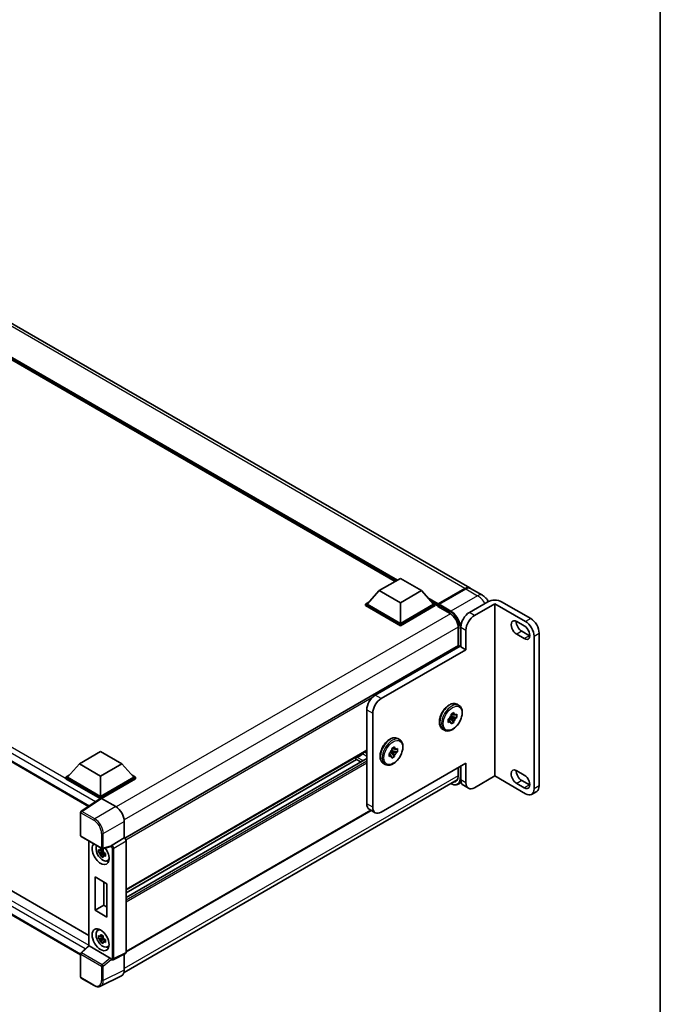
# Model space of a CAD drawing. Units: millimetres. Extents: x 23 to 12214, y 17 to 1562.
# Drawn here: x 1880 to 2174, y 338 to 790 of the extents above; entities that cross this region are included whole.
import ezdxf

# ---------------------------------------------------------------- set-up
doc = ezdxf.new("R2010")
doc.units = ezdxf.units.MM
for name, color, linetype, lineweight in [('Border (ISO)', 7, 'Continuous', 35), ('Visible (ISO)', 7, 'Continuous', 35), ('Visible Narrow (ISO)', 7, 'Continuous', 25)]:
    doc.layers.add(name, color=color, linetype=linetype, lineweight=lineweight)

# ---------------------------------------------------------------- blocks, each defined once
blk = doc.blocks.new('図面枠 tk図枠')
at = {"layer": 'Border (ISO)'}
blk.add_line((405.5, 289), (405.5, 8), dxfattribs=at)

msp = doc.modelspace()

# ---------------------------------------------------------------- linework, layer by layer
at = {"layer": 'Visible (ISO)'}
for p, q in [((2086.2278, 528.9015), (1772.7674, 709.878)), ((2052.054, 531.9137), (1775.3121, 691.6907)), ((1605.0395, 605.5056), (1911.3074, 428.6818)), ((1609.7536, 543.6152), (1911.3816, 369.4702)), ((1907.6283, 360.5259), (1605.0395, 535.2257)), ((2044.6702, 527.6507), (2054.393, 533.2641)), ((2054.393, 533.2641), (2064.1157, 527.6507)), ((2071.8161, 521.6331), (2084.0278, 528.6836)), ((2092.0614, 525.5334), (2086.6167, 528.6769)), ((2044.6702, 527.6507), (2039.1477, 521.4535)), ((2054.393, 522.0373), (2044.6702, 527.6507)), ((2064.1157, 527.6507), (2054.393, 522.0373)), ((2064.1157, 527.6507), (2069.6382, 521.4535)), ((2071.6397, 521.2201), (2084.0848, 528.4053)), ((2084.4167, 528.459), (2072.1661, 521.3861)), ((2038.3699, 521.4535), (2039.972, 522.3784)), ((2038.3699, 520.8248), (2038.3699, 521.4535)), ((2054.393, 512.2026), (2038.3699, 521.4535)), ((2054.393, 511.5739), (2038.3699, 520.8248)), ((2054.393, 512.6516), (2039.1477, 521.4535)), ((2054.393, 522.0373), (2054.393, 512.6516)), ((2069.6382, 521.4535), (2054.393, 512.6516)), ((2070.416, 521.4535), (2054.393, 512.2026)), ((2070.416, 520.8248), (2054.393, 511.5739)), ((2068.8139, 522.3784), (2070.416, 521.4535)), ((2070.416, 520.8248), (2070.416, 521.4535)), ((2071.5827, 520.6388), (2070.416, 521.3124)), ((2071.5827, 520.8248), (2071.5827, 521.2289)), ((2071.5827, 520.3757), (2071.5827, 521.0942)), ((2071.5827, 520.3757), (2077.2219, 517.1199)), ((2071.9756, 521.0965), (2071.7811, 521.2088)), ((2094.6061, 522.5762), (2086.0501, 517.6364)), ((2097.7174, 521.678), (2088.3836, 516.2891)), ((2111.8737, 513.5049), (2097.7174, 521.678)), ((2097.7174, 521.678), (2097.7174, 442.6411)), ((2114.2071, 514.8521), (2100.8287, 522.5762)), ((2054.393, 511.5739), (2054.393, 512.2026)), ((2080.9165, 510.7206), (2080.9165, 502.3743)), ((2082.161, 510.9003), (2082.161, 501.9188)), ((2107.7901, 513.4824), (2111.2903, 511.4616)), ((2084.4945, 500.5716), (2084.4945, 509.553)), ((2111.2903, 505.6237), (2107.7901, 507.6445)), ((2110.1236, 508.9917), (2113.6238, 506.9709)), ((2115.7628, 436.7134), (2115.7628, 506.7688)), ((2118.0962, 438.0606), (2118.0962, 508.116)), ((2081.0304, 502.44), (1927.8879, 414.0231)), ((2042.8813, 479.6897), (2081.7721, 502.1433)), ((2082.161, 501.9188), (2081.7721, 502.1433)), ((2082.161, 501.9188), (2084.4945, 500.5716)), ((2084.4945, 500.5716), (2045.6036, 478.1179)), ((2080.4052, 475.5258), (2081.2608, 475.0319)), ((2038.9922, 429.8426), (2038.9922, 472.9536)), ((2041.7145, 471.3818), (2041.7145, 428.2708)), ((2080.2943, 469.4658), (2077.4663, 470.06)), ((2077.7016, 470.9627), (2078.9979, 471.7111)), ((2077.7016, 470.3503), (2077.7016, 470.9627)), ((2077.7016, 470.9627), (2078.0938, 470.7362)), ((2078.9979, 471.7111), (2078.9979, 471.0987)), ((2079.7639, 470.6565), (2080.2943, 470.9627)), ((2080.2943, 470.9627), (2080.2943, 469.4658)), ((2076.4052, 468.7173), (2076.9356, 469.0235)), ((2076.4052, 467.2204), (2076.4052, 468.7173)), ((2076.4052, 468.7173), (2076.7974, 468.4909)), ((2076.9356, 467.5266), (2076.4052, 467.2204)), ((2077.0693, 469.3724), (2078.9979, 467.2204)), ((2078.0938, 469.2393), (2077.2497, 469.7266)), ((2078.9979, 467.2204), (2077.7016, 466.472)), ((2077.7016, 466.472), (2077.7016, 467.0844)), ((2078.9979, 467.8328), (2078.9979, 467.2204)), ((2080.2943, 469.4658), (2079.7639, 469.1596)), ((2073.8052, 464.0943), (2074.6608, 463.6003)), ((2053.1816, 459.8083), (2054.0372, 459.3143)), ((1907.0743, 448.2097), (1916.7971, 453.8231)), ((1916.7971, 453.8231), (1926.5198, 448.2097)), ((2038.9922, 454.2209), (1928.4643, 390.4076)), ((2049.1816, 452.9998), (2049.712, 453.306)), ((2049.1816, 451.5029), (2049.1816, 452.9998)), ((2049.1816, 452.9998), (2049.5738, 452.7733)), ((2049.712, 451.8091), (2049.1816, 451.5029)), ((2049.8457, 453.6548), (2051.7743, 451.5029)), ((2050.8702, 453.5218), (2050.0261, 454.0091)), ((2053.0707, 453.7482), (2050.2427, 454.3425)), ((2050.4779, 455.2451), (2051.7743, 455.9936)), ((2050.4779, 454.6327), (2050.4779, 455.2451)), ((2050.4779, 455.2451), (2050.8702, 455.0187)), ((2051.7743, 455.9936), (2051.7743, 455.3812)), ((2051.7743, 452.1153), (2051.7743, 451.5029)), ((2052.5403, 454.9389), (2053.0707, 455.2451)), ((2053.0707, 453.7482), (2052.5403, 453.442)), ((2053.0707, 455.2451), (2053.0707, 453.7482)), ((1907.0743, 448.2097), (1901.5518, 442.0124)), ((1916.7971, 442.5962), (1907.0743, 448.2097)), ((1926.5198, 448.2097), (1916.7971, 442.5962)), ((1926.5198, 448.2097), (1932.0423, 442.0124)), ((2038.9922, 450.6564), (1928.4643, 386.8432)), ((2034.3205, 450.1379), (1928.4643, 389.0218)), ((2033.9725, 450.3389), (2036.2073, 449.0486)), ((2045.6036, 426.0254), (2084.4945, 448.4791)), ((2046.5816, 448.3767), (2047.4372, 447.8828)), ((2051.7743, 451.5029), (2050.4779, 450.7544)), ((2050.4779, 450.7544), (2050.4779, 451.3668)), ((2084.4945, 439.4976), (2084.4945, 448.4791)), ((1900.774, 442.0124), (1902.3761, 442.9374)), ((1931.218, 442.9374), (1932.8201, 442.0124)), ((2080.9165, 446.4134), (2080.9165, 442.4615)), ((2082.161, 447.1319), (2082.161, 440.8449)), ((2107.7901, 445.0437), (2111.2903, 443.0229)), ((1900.774, 441.3837), (1900.774, 442.0124)), ((1916.7971, 432.7615), (1900.774, 442.0124)), ((1916.654, 432.2154), (1900.774, 441.3837)), ((1916.7971, 433.2106), (1901.5518, 442.0124)), ((1916.7971, 442.5962), (1916.7971, 433.2106)), ((1932.0423, 442.0124), (1916.7971, 433.2106)), ((1932.8201, 442.0124), (1916.7971, 432.7615)), ((1932.8201, 441.3837), (1917.186, 432.3574)), ((1927.5576, 352.4701), (2080.5333, 440.7907)), ((1932.8201, 441.3837), (1932.8201, 442.0124)), ((2082.3133, 439.6886), (2080.9108, 438.8789)), ((2083.3001, 438.3271), (2085.6336, 436.9799)), ((2097.7174, 442.6411), (2088.3836, 437.2523)), ((2097.7174, 442.6411), (2111.8737, 434.468)), ((2111.2903, 437.1849), (2107.7901, 439.2057)), ((2110.1236, 440.553), (2113.6238, 438.5321)), ((2116.9571, 435.5428), (2114.6237, 434.1956)), ((1916.9014, 432.379), (1907.8751, 426.4133)), ((1916.654, 432.2154), (1916.6026, 432.2451)), ((1916.6026, 432.1814), (1916.6026, 432.2451)), ((1916.7971, 432.31), (1916.7971, 432.7615)), ((1917.1857, 432.3575), (1923.7998, 428.5389)), ((1907.6283, 415.2561), (1907.6283, 425.9545)), ((2040.9648, 426.8436), (1928.4643, 361.8914)), ((2042.8536, 425.753), (2040.1313, 427.3248)), ((1927.6865, 421.8069), (1927.6865, 414.1699)), ((1907.9033, 414.7798), (1917.3626, 409.3185)), ((1911.3816, 412.7716), (1911.3816, 364.7757)), ((1927.6865, 414.1699), (1922.0376, 410.9085)), ((1927.6865, 414.1699), (1927.687, 414.1696)), ((1928.4643, 412.8232), (1928.4643, 361.6278)), ((1917.943, 408.0416), (1915.8545, 407.6027)), ((1916.8609, 405.8594), (1918.2853, 407.4487)), ((1917.8642, 408.8882), (1917.309, 408.5677)), ((1917.309, 407.2803), (1918.1958, 407.7923)), ((1921.4843, 410.199), (1917.7723, 409.2615)), ((1917.943, 408.6059), (1917.943, 408.8453)), ((1917.943, 408.0416), (1917.943, 408.1622)), ((1918.0959, 407.9533), (1917.943, 408.0416)), ((1918.2853, 407.4487), (1918.2853, 407.6253)), ((1918.2853, 407.4487), (1918.3897, 407.3884)), ((1918.9791, 406.9572), (1918.4239, 406.6367)), ((1918.774, 407.1666), (1918.9813, 407.0469)), ((1919.8686, 403.6855), (1920.6319, 404.0233)), ((1914.2784, 381.0454), (1914.2784, 396.3139)), ((1914.2784, 396.3139), (1919.7231, 393.1704)), ((1918.2354, 394.0294), (1918.2354, 383.33)), ((1919.7231, 393.1704), (1919.7231, 377.9019)), ((1914.2784, 381.0454), (1918.2354, 383.33)), ((1919.7231, 377.9019), (1914.2784, 381.0454)), ((1918.2354, 383.33), (1919.7231, 382.471)), ((1915.4756, 371.7759), (1916.1498, 372.2681)), ((1917.943, 368.5232), (1915.8545, 368.0843)), ((1916.8609, 366.341), (1918.2853, 367.9303)), ((1917.8642, 369.3698), (1917.309, 369.0492)), ((1917.309, 367.7619), (1918.1958, 368.2739)), ((1917.943, 369.0875), (1917.943, 369.3269)), ((1917.943, 368.5232), (1917.943, 368.6438)), ((1918.0959, 368.4349), (1917.943, 368.5232)), ((1918.2853, 367.9303), (1918.2853, 368.1069)), ((1918.2853, 367.9303), (1918.3897, 367.87)), ((1918.9791, 367.4387), (1918.4239, 367.1182)), ((1918.774, 367.6481), (1918.9813, 367.5284)), ((1907.8047, 361.4673), (1911.3816, 364.7783)), ((1921.2634, 359.0497), (1911.5529, 364.6561)), ((1919.8686, 364.1671), (1920.6319, 364.5049)), ((1907.6283, 350.3653), (1907.6283, 361.0637)), ((1921.7766, 358.3381), (1921.767, 358.3437)), ((1928.2172, 361.114), (1922.5625, 358.2899)), ((1927.6865, 360.8489), (1927.6865, 353.5423)), ((1913.8646, 346.4473), (1907.9033, 349.889)), ((1926.4509, 350.9731), (1916.7713, 346.1389))]:
    msp.add_line(p, q, dxfattribs=at)
for centre, start, end in [((1908.1783, 425.9545), 123.461292, 180), ((1908.1783, 415.2561), 180, 240), ((1917.6376, 409.7948), 240, 284.173003), ((1908.1783, 361.0637), 132.789481, 180), ((1908.1783, 350.3653), 180, 240)]:
    msp.add_arc(centre, 0.55, start, end, dxfattribs=at)
for centre, major_axis, ratio, start_param, end_param in [((2084.0278, 525.091), (2.2, 3.8105), 0.57735027, 6.19468146, 7.06858347), ((2084.4167, 524.8664), (2.2, 3.8105), 0.57735027, 0, 0.78539816), ((2071.8161, 521.3637), (0.165, 0.2858), 0.57735027, 0.78539816, 2.35619449), ((2071.7772, 520.982), (-0.1375, 0.2382), 0.57735027, 6.14128825, 7.06858347), ((2072.1661, 521.1616), (-0.1375, -0.2382), 0.57735027, 3.92699082, 5.29642922), ((2097.7174, 520.7799), (4.4, 0), 0.57735027, 0.78539816, 2.35619449), ((2077.2219, 512.8537), (2.6125, -4.525), 0.57735027, 0.78539816, 2.35619449), ((2086.0501, 513.1456), (-2.75, -4.7631), 0.57735027, 3.92699082, 5.49778714), ((2088.3836, 511.7984), (2.75, 4.7631), 0.57735027, 0.78539816, 2.35619449), ((2107.7901, 510.5635), (-1.7875, 3.096), 0.57735027, 5.49778715, 8.63937981), ((2110.1236, 511.9107), (1.7875, -3.096), 0.57735027, 3.85275387, 5.49778715), ((2111.2903, 508.5426), (1.7875, -3.096), 0.57735027, 5.49778714, 8.6393798), ((2111.8737, 509.0142), (2.75, -4.7631), 0.57735027, 0.78539816, 2.35619449), ((2114.2071, 510.3614), (-2.75, 4.7631), 0.57735027, 3.92699082, 5.49778714), ((2113.6238, 509.8898), (1.7875, -3.096), 0.57735027, 5.49778714, 5.57202409), ((2081.3054, 501.9637), (-0.275, 0.4763), 0.57735027, 4.57049193, 6.28318531), ((2042.8813, 475.199), (-2.75, -4.7631), 0.57735027, 3.92699082, 5.49778714), ((2045.6036, 473.6272), (2.75, 4.7631), 0.57735027, 0.78539816, 2.35619449), ((2078.3497, 469.0916), (1.1, 1.9053), 0.57735027, 1.21517359, 1.92641906), ((2078.3497, 469.0916), (1.1, 1.9053), 0.57735027, 5.92756258, 6.63880804), ((2078.3497, 469.0916), (-1.1, -1.9053), 0.57735027, 5.92756258, 6.63880804), ((2078.3497, 469.0916), (-1.1, -1.9053), 0.57735027, 1.21517359, 1.92641906), ((2035.6087, 454.8503), (-1.9353, -3.3521), 0.57735027, 0.3348503, 1.30470435), ((2036.5809, 453.4477), (-0.55, -0.9526), 0.57735027, 1.30470435, 1.59585231), ((2051.1261, 453.374), (1.1, 1.9053), 0.57735027, 1.21517359, 1.92641906), ((2051.1261, 453.374), (-1.1, -1.9053), 0.57735027, 5.92756258, 6.63880804), ((2051.1261, 453.374), (1.1, 1.9053), 0.57735027, 5.92756258, 6.63880804), ((2051.1261, 453.374), (-1.1, -1.9053), 0.57735027, 1.21517359, 1.92641906), ((2034.2475, 450.8152), (0.275, 0.4763), 0.57735027, 0.3348503, 3.14159265), ((2107.7901, 442.1247), (-1.7875, 3.096), 0.57735027, 5.49778714, 8.63937967), ((2110.1236, 443.4719), (1.7875, -3.096), 0.57735027, 3.85275387, 5.49778702), ((2111.2903, 440.1039), (1.7875, -3.096), 0.57735027, 5.49778714, 8.6393798), ((2077.2219, 444.5946), (2.6125, -4.525), 0.57735027, 5.95730235, 7.06858347), ((2086.0501, 443.0902), (-2.75, -4.7631), 0.57735027, 5.49778714, 6.28318531), ((2088.3836, 441.743), (-2.75, -4.7631), 0.57735027, 5.49778714, 7.06858347), ((2113.6238, 441.4511), (1.7875, -3.096), 0.57735027, 5.49778714, 5.57202409), ((2111.8737, 438.9588), (2.75, -4.7631), 0.57735027, 5.49778714, 7.06858347), ((2114.2071, 440.306), (2.75, -4.7631), 0.57735027, 0, 0.78539816), ((1916.6026, 430.8979), (0.825, 1.4289), 0.57735027, 0.78539816, 1.17435442), ((1917.1862, 431.9079), (-0.2753, 0.4769), 0.5766475, 5.49839613, 6.31804944), ((2042.8813, 432.0879), (-2.75, -4.7631), 0.57735027, 5.49778714, 6.28318531), ((1923.795, 424.0482), (-2.75, 4.7631), 0.5780539, 3.9275998, 5.49717816), ((2045.6036, 430.5162), (-2.75, -4.7631), 0.57735027, 5.49778714, 7.06858347), ((1916.7971, 406.9847), (2.75, -4.7631), 0.57735027, 3.29297256, 8.06771222), ((1927.686, 413.2715), (-0.55, 0.9526), 0.5780539, 3.9275998, 5.49717816), ((1917.8082, 407.5685), (-2.2007, 3.8117), 0.57735027, 0.35706869, 3.53279276), ((1917.3348, 407.2952), (-0.861, 1.4913), 0.57735027, 5.97330265, 6.59306797), ((1917.3348, 407.2952), (-0.861, 1.4913), 0.57735027, 1.26091366, 1.88067899), ((1917.3348, 407.2952), (0.861, -1.4913), 0.57735027, 1.26091366, 1.88067899), ((1921.26, 410.7096), (-0.2678, 0.4937), 0.5718249, 2.9967698, 3.43200412), ((1922.0516, 410.4673), (0.2899, 0.4676), 0.59713441, 0.83901997, 1.87284234), ((1917.3348, 407.2952), (0.861, -1.4913), 0.57735027, 5.97330265, 6.59306797), ((1919.1305, 408.332), (2.75, -4.7631), 0.57735027, 5.62163033, 5.84503628), ((1917.8082, 368.0501), (-2.2007, 3.8117), 0.57735027, 5.8919852, 9.81597807), ((1919.1305, 368.8135), (2.75, -4.7631), 0.57735027, 3.57974168, 3.80314763), ((1917.3348, 367.7768), (-0.861, 1.4913), 0.57735027, 5.97330265, 6.59306797), ((1917.3348, 367.7768), (-0.861, 1.4913), 0.57735027, 1.26091366, 1.88067899), ((1917.3348, 367.7768), (0.861, -1.4913), 0.57735027, 1.26091366, 1.88067899), ((1917.3348, 367.7768), (0.861, -1.4913), 0.57735027, 5.97330265, 6.59306797), ((1911.9316, 364.538), (-0.5495, 0.2401), 0.0957488, 0.0418177, 0.82721586), ((1911.5563, 364.1905), (0.2678, -0.4937), 0.5718249, 2.39113693, 2.41738195), ((1919.1305, 368.8135), (2.75, -4.7631), 0.57735027, 5.62163033, 5.84503628), ((1927.686, 362.0783), (0.5507, -0.9538), 0.5766475, 6.24832118, 7.06797448), ((1921.26, 358.5881), (0.2651, -0.4897), 0.58179756, 1.34268513, 2.38355232), ((1922.0516, 358.8144), (0.2899, 0.4676), 0.59713441, 2.87697709, 3.16030788), ((1923.795, 355.7945), (2.7534, -4.7689), 0.5766475, 6.24832118, 7.06797448)]:
    msp.add_ellipse(centre, major_axis=major_axis, ratio=ratio, start_param=start_param, end_param=end_param, dxfattribs=at)
msp.add_ellipse((1916.7971, 367.4663), major_axis=(-2.75, 4.7631), ratio=0.57735027, dxfattribs=at)
for points, knots in [([(2084.0848, 528.4053), (2084.2401, 528.495), (2084.3968, 528.5713), (2084.7098, 528.6948), (2084.8662, 528.742), (2085.0959, 528.7884), (2085.1704, 528.7998), (2085.2443, 528.8074)], [1.570796327, 1.570796327, 1.570796327, 1.570796327, 1.727875959, 1.727875959, 1.884955592, 1.884955592, 1.96090463, 1.96090463, 1.96090463, 1.96090463]), ([(2094.8137, 522.6885), (2094.678, 522.9292), (2094.5303, 523.1629), (2094.0824, 523.7974), (2093.7551, 524.1831), (2092.9987, 524.9037), (2092.5699, 525.2399), (2092.0614, 525.5334)], [5.480006429, 5.480006429, 5.480006429, 5.480006429, 5.654866776, 5.654866776, 5.969026042, 5.969026042, 6.283185307, 6.283185307, 6.283185307, 6.283185307]), ([(2071.6605, 521.2289), (2071.6708, 521.2319), (2071.6824, 521.2335), (2071.7223, 521.2336), (2071.7532, 521.2249), (2071.7811, 521.2088)], [0.0412271589, 0.0412271589, 0.0412271589, 0.0412271589, 0.0460164086, 0.0460164086, 0.0567710401, 0.0567710401, 0.0567710401, 0.0567710401]), ([(2073.8052, 464.0943), (2073.4508, 464.2989), (2073.1478, 464.5894), (2072.6602, 465.3162), (2072.4851, 465.7607), (2072.2724, 466.7829), (2072.2499, 467.3706), (2072.3689, 468.6109), (2072.5139, 469.2646), (2072.9523, 470.563), (2073.2447, 471.2074), (2073.9466, 472.427), (2074.3554, 473.0021), (2075.2533, 474.0302), (2075.7424, 474.4827), (2076.7612, 475.2187), (2077.2912, 475.5013), (2078.3403, 475.8498), (2078.8612, 475.9193), (2079.7292, 475.8232), (2080.0869, 475.7096), (2080.4052, 475.5258)], [3.92699082, 3.92699082, 3.92699082, 3.92699082, 4.20317472, 4.20317472, 4.50114437, 4.50114437, 4.82914839, 4.82914839, 5.16334532, 5.16334532, 5.4953703, 5.4953703, 5.82627711, 5.82627711, 6.15826456, 6.15826456, 6.4924363, 6.4924363, 6.82055074, 6.82055074, 7.06858347, 7.06858347, 7.06858347, 7.06858347]), ([(2081.2608, 475.0319), (2081.6153, 474.8272), (2081.9183, 474.5368), (2082.4058, 473.8099), (2082.581, 473.3654), (2082.7936, 472.3433), (2082.8161, 471.7555), (2082.6971, 470.5153), (2082.5522, 469.8616), (2082.1138, 468.5632), (2081.8213, 467.9187), (2081.1195, 466.6992), (2080.7107, 466.1241), (2079.8127, 465.096), (2079.3237, 464.6435), (2078.3048, 463.9075), (2077.7749, 463.6248), (2076.7258, 463.2764), (2076.2049, 463.2068), (2075.3368, 463.3029), (2074.9791, 463.4165), (2074.6608, 463.6003)], [0.78539816, 0.78539816, 0.78539816, 0.78539816, 1.06158207, 1.06158207, 1.35955172, 1.35955172, 1.68755574, 1.68755574, 2.02175267, 2.02175267, 2.35377765, 2.35377765, 2.68468446, 2.68468446, 3.01667191, 3.01667191, 3.35084365, 3.35084365, 3.67895808, 3.67895808, 3.92699082, 3.92699082, 3.92699082, 3.92699082]), ([(2046.5816, 448.3767), (2046.2272, 448.5814), (2045.9241, 448.8719), (2045.4366, 449.5987), (2045.2615, 450.0432), (2045.0488, 451.0653), (2045.0263, 451.6531), (2045.1453, 452.8934), (2045.2903, 453.5471), (2045.7287, 454.8454), (2046.0211, 455.4899), (2046.7229, 456.7094), (2047.1318, 457.2845), (2048.0297, 458.3126), (2048.5188, 458.7652), (2049.5376, 459.5011), (2050.0676, 459.7838), (2051.1166, 460.1322), (2051.6376, 460.2018), (2052.5056, 460.1057), (2052.8633, 459.9921), (2053.1816, 459.8083)], [3.92699082, 3.92699082, 3.92699082, 3.92699082, 4.20317472, 4.20317472, 4.50114437, 4.50114437, 4.82914839, 4.82914839, 5.16334532, 5.16334532, 5.4953703, 5.4953703, 5.82627711, 5.82627711, 6.15826456, 6.15826456, 6.4924363, 6.4924363, 6.82055074, 6.82055074, 7.06858347, 7.06858347, 7.06858347, 7.06858347]), ([(2054.0372, 459.3143), (2054.3917, 459.1097), (2054.6947, 458.8192), (2055.1822, 458.0924), (2055.3574, 457.6479), (2055.57, 456.6257), (2055.5925, 456.038), (2055.4735, 454.7977), (2055.3285, 454.144), (2054.8902, 452.8456), (2054.5977, 452.2012), (2053.8959, 450.9816), (2053.487, 450.4065), (2052.5891, 449.3784), (2052.1, 448.9259), (2051.0812, 448.1899), (2050.5513, 447.9073), (2049.5022, 447.5588), (2048.9813, 447.4893), (2048.1132, 447.5854), (2047.7555, 447.699), (2047.4372, 447.8828)], [0.78539816, 0.78539816, 0.78539816, 0.78539816, 1.06158207, 1.06158207, 1.35955172, 1.35955172, 1.68755574, 1.68755574, 2.02175267, 2.02175267, 2.35377765, 2.35377765, 2.68468446, 2.68468446, 3.01667191, 3.01667191, 3.35084365, 3.35084365, 3.67895808, 3.67895808, 3.92699082, 3.92699082, 3.92699082, 3.92699082]), ([(2080.9108, 438.8789), (2080.7236, 438.7708), (2080.5217, 438.6883), (2080.0968, 438.5772), (2079.8739, 438.5484), (2079.4147, 438.5434), (2079.1784, 438.567), (2078.6984, 438.6641), (2078.4546, 438.7375), (2078.0138, 438.9113), (2077.8173, 439.0034), (2077.6212, 439.1094)], [2.35619449, 2.35619449, 2.35619449, 2.35619449, 2.513274123, 2.513274123, 2.670353756, 2.670353756, 2.827433388, 2.827433388, 2.984513021, 2.984513021, 3.110002899, 3.110002899, 3.110002899, 3.110002899]), ([(1915.8545, 407.6027), (1915.8365, 407.8206), (1915.8282, 408.0376), (1915.8282, 408.4442), (1915.8365, 408.6646), (1915.8545, 408.8901)], [4.331071921, 4.331071921, 4.331071921, 4.331071921, 4.398975087, 4.398975087, 4.466878254, 4.466878254, 4.466878254, 4.466878254]), ([(1915.8545, 408.8901), (1915.9519, 408.8066), (1916.0511, 408.7243), (1916.1851, 408.6168), (1916.2186, 408.5903), (1916.2523, 408.5639)], [4.4863158772, 4.4863158772, 4.4863158772, 4.4863158772, 4.5307133937, 4.5307133937, 4.5453911286, 4.5453911286, 4.5453911286, 4.5453911286]), ([(1916.2523, 407.2766), (1916.2186, 407.3029), (1916.1851, 407.3295), (1916.0511, 407.437), (1915.9519, 407.5192), (1915.8545, 407.6027)], [4.8174915459, 4.8174915459, 4.8174915459, 4.8174915459, 4.8321692807, 4.8321692807, 4.8765667973, 4.8765667973, 4.8765667973, 4.8765667973]), ([(1916.7774, 408.8671), (1916.7834, 408.9164), (1916.7897, 408.9659), (1916.8157, 409.1658), (1916.8374, 409.3178), (1916.8609, 409.4712)], [4.8174915459, 4.8174915459, 4.8174915459, 4.8174915459, 4.8321692807, 4.8321692807, 4.8765667973, 4.8765667973, 4.8765667973, 4.8765667973]), ([(1916.8609, 409.4712), (1917.0407, 409.3599), (1917.2244, 409.2503), (1917.5765, 409.047), (1917.7716, 408.9379), (1917.9758, 408.8275)], [4.331071921, 4.331071921, 4.331071921, 4.331071921, 4.398975087, 4.398975087, 4.466878254, 4.466878254, 4.466878254, 4.466878254]), ([(1917.9758, 408.8275), (1917.9522, 408.6741), (1917.9306, 408.5221), (1917.9045, 408.3222), (1917.8983, 408.2727), (1917.8922, 408.2234)], [4.4863158772, 4.4863158772, 4.4863158772, 4.4863158772, 4.5307133937, 4.5307133937, 4.5453911286, 4.5453911286, 4.5453911286, 4.5453911286]), ([(1918.4174, 407.3139), (1918.4631, 407.2944), (1918.509, 407.2751), (1918.6952, 407.1977), (1918.8377, 407.1405), (1918.9823, 407.0842)], [4.8174915459, 4.8174915459, 4.8174915459, 4.8174915459, 4.8321692807, 4.8321692807, 4.8765667973, 4.8765667973, 4.8765667973, 4.8765667973]), ([(1918.9823, 407.0842), (1918.9758, 406.8522), (1918.9728, 406.6287), (1918.9728, 406.2221), (1918.9758, 406.0082), (1918.9823, 405.7969)], [4.331071921, 4.331071921, 4.331071921, 4.331071921, 4.398975087, 4.398975087, 4.466878254, 4.466878254, 4.466878254, 4.466878254]), ([(1921.5975, 410.2804), (1921.6002, 410.2845), (1921.603, 410.2887), (1921.6238, 410.3222), (1921.6435, 410.3612), (1921.6752, 410.4338), (1921.6871, 410.4634), (1921.6988, 410.4934)], [0.3369940422, 0.3369940422, 0.3369940422, 0.3369940422, 0.339104995, 0.339104995, 0.3534556191, 0.3534556191, 0.3621494942, 0.3621494942, 0.3621494942, 0.3621494942]), ([(1916.8609, 405.8594), (1916.8374, 405.9856), (1916.8157, 406.1126), (1916.7897, 406.2824), (1916.7834, 406.3247), (1916.7774, 406.367)], [4.4863158772, 4.4863158772, 4.4863158772, 4.4863158772, 4.5307133937, 4.5307133937, 4.5453911286, 4.5453911286, 4.5453911286, 4.5453911286]), ([(1917.9758, 405.2158), (1917.7716, 405.313), (1917.5765, 405.416), (1917.2244, 405.6193), (1917.0407, 405.735), (1916.8609, 405.8594)], [4.331071921, 4.331071921, 4.331071921, 4.331071921, 4.398975087, 4.398975087, 4.466878254, 4.466878254, 4.466878254, 4.466878254]), ([(1917.8922, 405.7234), (1917.8983, 405.681), (1917.9045, 405.6388), (1917.9306, 405.4689), (1917.9522, 405.3419), (1917.9758, 405.2158)], [4.8174915459, 4.8174915459, 4.8174915459, 4.8174915459, 4.8321692807, 4.8321692807, 4.8765667973, 4.8765667973, 4.8765667973, 4.8765667973]), ([(1918.9823, 405.7969), (1918.8377, 405.8531), (1918.6952, 405.9104), (1918.509, 405.9878), (1918.4631, 406.0071), (1918.4174, 406.0265)], [4.4863158772, 4.4863158772, 4.4863158772, 4.4863158772, 4.5307133937, 4.5307133937, 4.5453911286, 4.5453911286, 4.5453911286, 4.5453911286]), ([(1915.8545, 368.0843), (1915.8365, 368.3022), (1915.8282, 368.5192), (1915.8282, 368.9257), (1915.8365, 369.1462), (1915.8545, 369.3716)], [4.331071921, 4.331071921, 4.331071921, 4.331071921, 4.398975087, 4.398975087, 4.466878254, 4.466878254, 4.466878254, 4.466878254]), ([(1915.8545, 369.3716), (1915.9519, 369.2881), (1916.0511, 369.2059), (1916.1851, 369.0984), (1916.2186, 369.0719), (1916.2523, 369.0455)], [4.4863158772, 4.4863158772, 4.4863158772, 4.4863158772, 4.5307133937, 4.5307133937, 4.5453911286, 4.5453911286, 4.5453911286, 4.5453911286]), ([(1916.2523, 367.7581), (1916.2186, 367.7845), (1916.1851, 367.8111), (1916.0511, 367.9186), (1915.9519, 368.0008), (1915.8545, 368.0843)], [4.8174915459, 4.8174915459, 4.8174915459, 4.8174915459, 4.8321692807, 4.8321692807, 4.8765667973, 4.8765667973, 4.8765667973, 4.8765667973]), ([(1916.7774, 369.3487), (1916.7834, 369.3979), (1916.7897, 369.4474), (1916.8157, 369.6474), (1916.8374, 369.7994), (1916.8609, 369.9527)], [4.8174915459, 4.8174915459, 4.8174915459, 4.8174915459, 4.8321692807, 4.8321692807, 4.8765667973, 4.8765667973, 4.8765667973, 4.8765667973]), ([(1916.8609, 366.341), (1916.8374, 366.4671), (1916.8157, 366.5941), (1916.7897, 366.764), (1916.7834, 366.8063), (1916.7774, 366.8486)], [4.4863158772, 4.4863158772, 4.4863158772, 4.4863158772, 4.5307133937, 4.5307133937, 4.5453911286, 4.5453911286, 4.5453911286, 4.5453911286]), ([(1916.8609, 369.9527), (1917.0407, 369.8414), (1917.2244, 369.7319), (1917.5765, 369.5286), (1917.7716, 369.4194), (1917.9758, 369.3091)], [4.331071921, 4.331071921, 4.331071921, 4.331071921, 4.398975087, 4.398975087, 4.466878254, 4.466878254, 4.466878254, 4.466878254]), ([(1917.9758, 365.6973), (1917.7716, 365.7945), (1917.5765, 365.8976), (1917.2244, 366.1008), (1917.0407, 366.2165), (1916.8609, 366.341)], [4.331071921, 4.331071921, 4.331071921, 4.331071921, 4.398975087, 4.398975087, 4.466878254, 4.466878254, 4.466878254, 4.466878254]), ([(1917.9758, 369.3091), (1917.9522, 369.1557), (1917.9306, 369.0037), (1917.9045, 368.8038), (1917.8983, 368.7543), (1917.8922, 368.705)], [4.4863158772, 4.4863158772, 4.4863158772, 4.4863158772, 4.5307133937, 4.5307133937, 4.5453911286, 4.5453911286, 4.5453911286, 4.5453911286]), ([(1917.8922, 366.2049), (1917.8983, 366.1626), (1917.9045, 366.1203), (1917.9306, 365.9505), (1917.9522, 365.8235), (1917.9758, 365.6973)], [4.8174915459, 4.8174915459, 4.8174915459, 4.8174915459, 4.8321692807, 4.8321692807, 4.8765667973, 4.8765667973, 4.8765667973, 4.8765667973]), ([(1918.4174, 367.7954), (1918.4631, 367.776), (1918.509, 367.7567), (1918.6952, 367.6793), (1918.8377, 367.622), (1918.9823, 367.5658)], [4.8174915459, 4.8174915459, 4.8174915459, 4.8174915459, 4.8321692807, 4.8321692807, 4.8765667973, 4.8765667973, 4.8765667973, 4.8765667973]), ([(1918.9823, 366.2784), (1918.8377, 366.3347), (1918.6952, 366.3919), (1918.509, 366.4693), (1918.4631, 366.4887), (1918.4174, 366.5081)], [4.4863158772, 4.4863158772, 4.4863158772, 4.4863158772, 4.5307133937, 4.5307133937, 4.5453911286, 4.5453911286, 4.5453911286, 4.5453911286]), ([(1918.9823, 367.5658), (1918.9758, 367.3338), (1918.9728, 367.1102), (1918.9728, 366.7037), (1918.9758, 366.4897), (1918.9823, 366.2784)], [4.331071921, 4.331071921, 4.331071921, 4.331071921, 4.398975087, 4.398975087, 4.466878254, 4.466878254, 4.466878254, 4.466878254]), ([(1921.6988, 358.4084), (1921.687, 358.4261), (1921.6748, 358.4477), (1921.6428, 358.5125), (1921.623, 358.5611), (1921.6023, 358.615), (1921.5999, 358.6212), (1921.5975, 358.6276)], [0.208611463, 0.208611463, 0.208611463, 0.208611463, 0.217438985, 0.217438985, 0.2319254054, 0.2319254054, 0.2337726387, 0.2337726387, 0.2337726387, 0.2337726387]), ([(1922.5625, 358.2899), (1922.5057, 358.2615), (1922.4457, 358.2409), (1922.3262, 358.2155), (1922.2669, 358.2105), (1922.1535, 358.2127), (1922.0994, 358.2198), (1921.9974, 358.2422), (1921.9494, 358.2576), (1921.8591, 358.2939), (1921.8167, 358.315), (1921.7766, 358.3381)], [0.03486413, 0.03486413, 0.03486413, 0.03486413, 0.184849139, 0.184849139, 0.334834148, 0.334834148, 0.484819157, 0.484819157, 0.634804167, 0.634804167, 0.784789176, 0.784789176, 0.784789176, 0.784789176]), ([(1916.7713, 346.1389), (1916.6007, 346.0537), (1916.4189, 345.9908), (1916.0428, 345.9106), (1915.8485, 345.8932), (1915.455, 345.9008), (1915.2557, 345.9257), (1914.8564, 346.0136), (1914.6564, 346.0766), (1914.2583, 346.2369), (1914.0603, 346.3343), (1913.8646, 346.4473)], [0.03486413, 0.03486413, 0.03486413, 0.03486413, 0.184849139, 0.184849139, 0.334834148, 0.334834148, 0.484819157, 0.484819157, 0.634804167, 0.634804167, 0.784789176, 0.784789176, 0.784789176, 0.784789176])]:
    msp.add_open_spline(points, degree=3, knots=knots, dxfattribs=at)
for points, weights in [([(2078.0938, 470.7362), (2078.3779, 470.9001), (2078.9979, 471.0987)], [1.40832611208, 1.24814634941, 1]), ([(2079.7639, 470.6565), (2078.662, 470.7362), (2078.0938, 470.7362)], [1, 1.24814634941, 1.40832611207]), ([(2076.7974, 468.4909), (2077.0816, 467.9989), (2077.7016, 467.0844)], [1.40832611208, 1.24814634941, 1]), ([(2076.9356, 467.5266), (2076.7976, 468.1628), (2076.7974, 468.4909)], [1, 1.24814634941, 1.40832611207]), ([(2078.9979, 467.8328), (2078.3779, 468.7473), (2078.0938, 469.2393)], [1, 1.24814634941, 1.40832611207]), ([(2078.0938, 469.2393), (2078.662, 469.2392), (2079.7639, 469.1596)], [1.40832611208, 1.24814634941, 1]), ([(2049.5738, 452.7733), (2049.858, 452.2813), (2050.4779, 451.3668)], [1.40832611208, 1.24814634941, 1]), ([(2049.712, 451.8091), (2049.574, 452.4453), (2049.5738, 452.7733)], [1, 1.24814634941, 1.40832611207]), ([(2050.8702, 455.0187), (2051.1543, 455.1826), (2051.7743, 455.3812)], [1.40832611208, 1.24814634941, 1]), ([(2052.5403, 454.9389), (2051.4383, 455.0186), (2050.8702, 455.0187)], [1, 1.24814634941, 1.40832611207]), ([(2051.7743, 452.1153), (2051.1543, 453.0298), (2050.8702, 453.5218)], [1, 1.24814634941, 1.40832611207]), ([(2050.8702, 453.5218), (2051.4383, 453.5217), (2052.5403, 453.442)], [1.40832611208, 1.24814634941, 1]), ([(1917.309, 408.5677), (1916.9219, 408.5825), (1916.2523, 408.5639)], [1.35956394726, 1.22656475141, 1.03074466748]), ([(1916.2523, 407.2766), (1916.9219, 407.2951), (1917.309, 407.2803)], [1.03074466748, 1.22656475141, 1.35956394726]), ([(1916.7774, 408.8671), (1917.1283, 408.7016), (1917.309, 408.5677)], [1.03074466748, 1.22656475141, 1.35956394726]), ([(1917.309, 407.2803), (1917.1283, 406.9377), (1916.7774, 406.367)], [1.35956394726, 1.22656475141, 1.03074466748]), ([(1917.8922, 405.7234), (1918.2432, 406.294), (1918.4239, 406.6367)], [1.03074466748, 1.22656475141, 1.35956394726]), ([(1918.4239, 406.6367), (1918.4496, 406.4132), (1918.4174, 406.0265)], [1.35956394726, 1.22656475141, 1.03074466748]), ([(1917.309, 369.0492), (1916.9219, 369.0641), (1916.2523, 369.0455)], [1.35956394726, 1.22656475141, 1.03074466748]), ([(1916.2523, 367.7581), (1916.9219, 367.7767), (1917.309, 367.7619)], [1.03074466748, 1.22656475141, 1.35956394726]), ([(1916.7774, 369.3487), (1917.1283, 369.1832), (1917.309, 369.0492)], [1.03074466748, 1.22656475141, 1.35956394726]), ([(1917.309, 367.7619), (1917.1283, 367.4193), (1916.7774, 366.8486)], [1.35956394726, 1.22656475141, 1.03074466748]), ([(1917.8922, 366.2049), (1918.2432, 366.7756), (1918.4239, 367.1182)], [1.03074466748, 1.22656475141, 1.35956394726]), ([(1918.4239, 367.1182), (1918.4496, 366.8947), (1918.4174, 366.5081)], [1.35956394726, 1.22656475141, 1.03074466748])]:
    msp.add_rational_spline(points, weights, degree=2, dxfattribs=at)
at = {"layer": 'Visible Narrow (ISO)'}
for p, q in [((2084.0278, 528.6836), (1770.5674, 709.66)), ((2053.0318, 532.4782), (1771.8966, 694.7917)), ((2052.5651, 532.2088), (1772.8857, 693.6817)), ((2052.2151, 532.0067), (1773.6276, 692.8493)), ((1916.6026, 432.2451), (1605.8645, 611.6498)), ((1914.478, 430.7773), (1604.6978, 609.629)), ((1604.6978, 606.2609), (1911.7581, 428.9796)), ((1909.7228, 363.2428), (1604.6978, 539.349)), ((1605.8645, 541.3699), (1911.3816, 364.9795)), ((1604.6978, 535.981), (1907.6287, 361.0838)), ((2071.8161, 521.6331), (2067.0006, 524.4133)), ((2071.7811, 521.2088), (2084.2223, 528.3917)), ((2089.8614, 525.3155), (2077.6108, 518.2426)), ((2084.2223, 528.3917), (2084.2612, 528.3692)), ((2084.4167, 528.459), (2089.8614, 525.3155)), ((2071.5827, 521.2289), (2067.9897, 523.3034)), ((2071.5827, 520.8248), (2068.7315, 522.4709)), ((2071.6605, 521.2289), (2077.4164, 517.9058)), ((2077.6108, 518.2426), (2072.1661, 521.3861)), ((2077.4115, 517.0048), (1923.9873, 428.4254)), ((2088.3836, 516.2891), (2086.0501, 517.6364)), ((2080.9117, 510.9424), (1927.6484, 422.4558)), ((2082.161, 510.9003), (2084.4945, 509.553)), ((2114.2071, 514.8521), (2111.8737, 513.5049)), ((2081.8888, 510.1593), (2081.8888, 502.076)), ((2110.1236, 508.9917), (2107.7901, 507.6445)), ((2113.6238, 506.9709), (2111.2903, 505.6237)), ((2115.7628, 506.7688), (2118.0962, 508.116)), ((2045.6036, 478.1179), (2042.8813, 479.6897)), ((2041.3571, 478.4504), (1928.3956, 413.2321)), ((2038.9922, 472.9536), (2041.7145, 471.3818)), ((2038.9922, 454.4069), (1928.4643, 390.5936)), ((2036.967, 452.8908), (2038.9922, 451.7216)), ((2037.8948, 453.5873), (2038.9922, 452.9537)), ((2038.9922, 450.5448), (1928.4643, 386.7315)), ((2038.9922, 449.4671), (1928.4643, 385.6538)), ((2038.9922, 448.5689), (1928.4643, 384.7556)), ((2034.4168, 451.3172), (2037.2768, 449.6661)), ((2081.8888, 446.9747), (2081.8888, 441.9002)), ((2080.9165, 442.6861), (1927.6865, 354.2187)), ((2084.4945, 439.4976), (2082.161, 440.8449)), ((2110.1236, 440.553), (2107.7901, 439.2057)), ((2113.6238, 438.5321), (2111.2903, 437.1849)), ((2118.0962, 438.0606), (2115.7628, 436.7134)), ((1908.1648, 426.3954), (1917.1857, 432.3575)), ((2041.7145, 428.2708), (2038.9922, 429.8426)), ((1907.7894, 425.7299), (1913.7506, 422.2882)), ((1907.7894, 415.0316), (1907.7894, 425.7299)), ((1914.126, 422.9537), (1908.1648, 426.3954)), ((1923.7998, 428.5389), (1914.126, 422.9537)), ((2040.8037, 426.9366), (1928.4643, 362.0774)), ((1918.0127, 416.2217), (1927.6865, 421.8069)), ((1917.2487, 416.2294), (1917.2487, 409.5703)), ((1918.0127, 409.5626), (1918.0127, 416.2217)), ((1917.2487, 409.5703), (1907.7894, 415.0316)), ((1911.5427, 364.6618), (1911.5427, 412.6786)), ((1927.687, 414.1696), (1922.0381, 410.9082)), ((1922.8154, 409.5618), (1928.4643, 412.8232)), ((1921.6988, 410.4934), (1918.0127, 409.5626)), ((1921.5975, 410.2804), (1921.6627, 410.2427)), ((1922.0381, 410.9082), (1922.0376, 410.9085)), ((1922.0514, 409.5695), (1922.0514, 358.8143)), ((1922.8154, 358.8066), (1922.8154, 409.5618)), ((1908.0818, 361.443), (1911.5529, 364.6561)), ((1917.5411, 355.9817), (1908.0818, 361.443)), ((1928.4643, 361.6278), (1922.8154, 358.8066)), ((1907.7894, 360.8391), (1917.2487, 355.3778)), ((1907.7894, 350.1408), (1907.7894, 360.8391)), ((1921.2634, 359.0497), (1917.5411, 355.9817)), ((1918.0127, 355.3701), (1921.6988, 358.4084)), ((1921.6627, 358.5899), (1921.5975, 358.6276)), ((1917.2487, 355.3778), (1917.2487, 348.7187)), ((1918.0127, 348.711), (1918.0127, 355.3701)), ((1927.6865, 353.5423), (1918.0127, 348.711)), ((1913.7506, 346.6991), (1907.7894, 350.1408))]:
    msp.add_line(p, q, dxfattribs=at)
for centre, major_axis, ratio, start_param, end_param in [((2084.2223, 524.9787), (2.09, 3.62), 0.57735027, 0.5633857, 0.78539816), ((2084.2223, 528.1671), (-0.1375, 0.2382), 0.57735027, 5.49778714, 6.28318531), ((2089.8614, 521.7229), (2.2, 3.8105), 0.57735027, 0, 0.78539816), ((2089.8614, 519.9266), (3.3, -5.7158), 0.57735027, 1.55901094, 2.35619449), ((2077.6108, 518.0181), (0.1375, 0.2382), 0.57735027, 0.78539816, 2.35619449), ((2077.4164, 512.7415), (3.1625, -5.4776), 0.57735027, 0.78539816, 2.35619449), ((2077.6108, 512.8537), (-3.3, 5.7158), 0.57735027, 4.13430332, 5.49778714), ((2082.0833, 510.2716), (0.275, 0), 0.57735027, 3.92699082, 4.99914553), ((2077.1052, 469.8101), (-3.3, -5.7158), 0.57735027, 3.14159265, 6.28318531), ((2077.9608, 469.3161), (3.3, 5.7158), 0.57735027, 0, 3.14159265), ((2049.8816, 454.0925), (-3.3, -5.7158), 0.57735027, 3.14159265, 6.28318531), ((2050.7372, 453.5985), (3.3, 5.7158), 0.57735027, 0, 3.14159265), ((2077.4164, 444.4823), (3.1625, -5.4776), 0.57735027, 5.56327508, 7.06858347), ((2077.6108, 444.5946), (3.3, -5.7158), 0.57735027, 0, 0.56181559), ((2082.0833, 442.0124), (0.275, 0), 0.57735027, 3.92699082, 4.99914553), ((1908.1783, 425.9545), (-0.55, 0), 0.57735027, 0, 0.78539816), ((1908.1783, 425.9545), (-0.275, -0.4763), 0.57735027, 3.9618974, 5.49778714), ((1908.1783, 425.9545), (-0.3033, 0.4588), 0.5766475, 5.463532, 6.28318531), ((1914.1396, 422.5128), (0.275, 0.4763), 0.57735027, 0.82030475, 2.35619449), ((1913.7464, 418.2466), (2.475, -4.2868), 0.5780539, 0.78600715, 2.3555855), ((1914.1353, 418.4711), (-2.75, 4.7631), 0.57388586, 3.9275998, 5.49717816), ((1917.6376, 416.454), (0.55, 0), 0.57735027, 3.92699082, 5.46288056), ((1908.1783, 415.2561), (-0.55, 0), 0.57735027, 0, 0.78539816), ((1908.1783, 415.2561), (-0.275, -0.4763), 0.57735027, 5.49778714, 6.28318531), ((1917.6376, 409.7948), (0.55, 0), 0.57735027, 3.92699082, 5.46288056), ((1917.6376, 409.7948), (-0.275, -0.4763), 0.57735027, 5.49778714, 6.28318531), ((1917.6376, 409.7948), (0.1347, -0.5333), 0.68265399, 0, 0.9565019), ((1922.0516, 410.4673), (0.275, 0.4763), 0.57735027, 0.82030475, 2.35619449), ((1921.6623, 409.7937), (0.275, -0.4763), 0.5780539, 0.78600715, 2.3555855), ((1922.0512, 410.0182), (-0.55, 0.9526), 0.55721372, 3.9275998, 5.49717816), ((1922.4403, 409.7941), (0.55, 0), 0.57735027, 3.92699082, 5.46288056), ((1908.1783, 361.0637), (-0.275, -0.4763), 0.57735027, 4.17779463, 5.49778714), ((1908.1783, 361.0637), (-0.3736, 0.4036), 0.43528024, 5.38790672, 6.28318531), ((1908.1783, 361.0637), (-0.55, 0), 0.57735027, 0, 0.78539816), ((1921.6623, 359.0395), (0.2753, -0.4769), 0.5766475, 5.49839613, 7.06797448), ((1922.0516, 358.8144), (-0.275, -0.4763), 0.57735027, 5.49778714, 6.28318531), ((1922.4403, 359.0388), (0.55, 0), 0.57735027, 3.92699082, 5.46288056), ((1922.0512, 359.2641), (0.5212, -0.9691), 0.57699899, 6.26574262, 7.08539592), ((1917.6376, 355.6024), (0.275, 0.4763), 0.57735027, 1.03620198, 2.35619449), ((1917.6376, 355.6024), (-0.55, 0), 0.57735027, 0.78539816, 2.32128791), ((1917.6376, 355.6024), (-0.3498, 0.4244), 0.39624112, 3.84968252, 5.41181729), ((1908.1783, 350.3653), (-0.55, 0), 0.57735027, 0, 0.78539816), ((1908.1783, 350.3653), (-0.275, -0.4763), 0.57735027, 5.49778714, 6.28318531), ((1913.7464, 350.7457), (2.478, -4.2921), 0.5766475, 5.49839613, 7.06797448), ((1914.1353, 350.9702), (2.7239, -4.7844), 0.57677384, 6.25179868, 7.07145199), ((1917.6376, 348.9432), (0.55, 0), 0.57735027, 3.92699082, 5.46288056), ((1914.1396, 346.9236), (-0.275, -0.4763), 0.57735027, 5.49778714, 6.28318531)]:
    msp.add_ellipse(centre, major_axis=major_axis, ratio=ratio, start_param=start_param, end_param=end_param, dxfattribs=at)
for centre in [(2078.3497, 469.0916), (2051.1261, 453.374)]:
    msp.add_ellipse(centre, major_axis=(-3.025, -5.2395), ratio=0.57735027, dxfattribs=at)

# ---------------------------------------------------------------- block references
at = {"xscale": 5.5, "yscale": 5.5, "zscale": 5.5}
msp.add_blockref('図面枠 tk図枠', (-56.543, -27.1287), dxfattribs=at)

doc.saveas('drawing.dxf')
